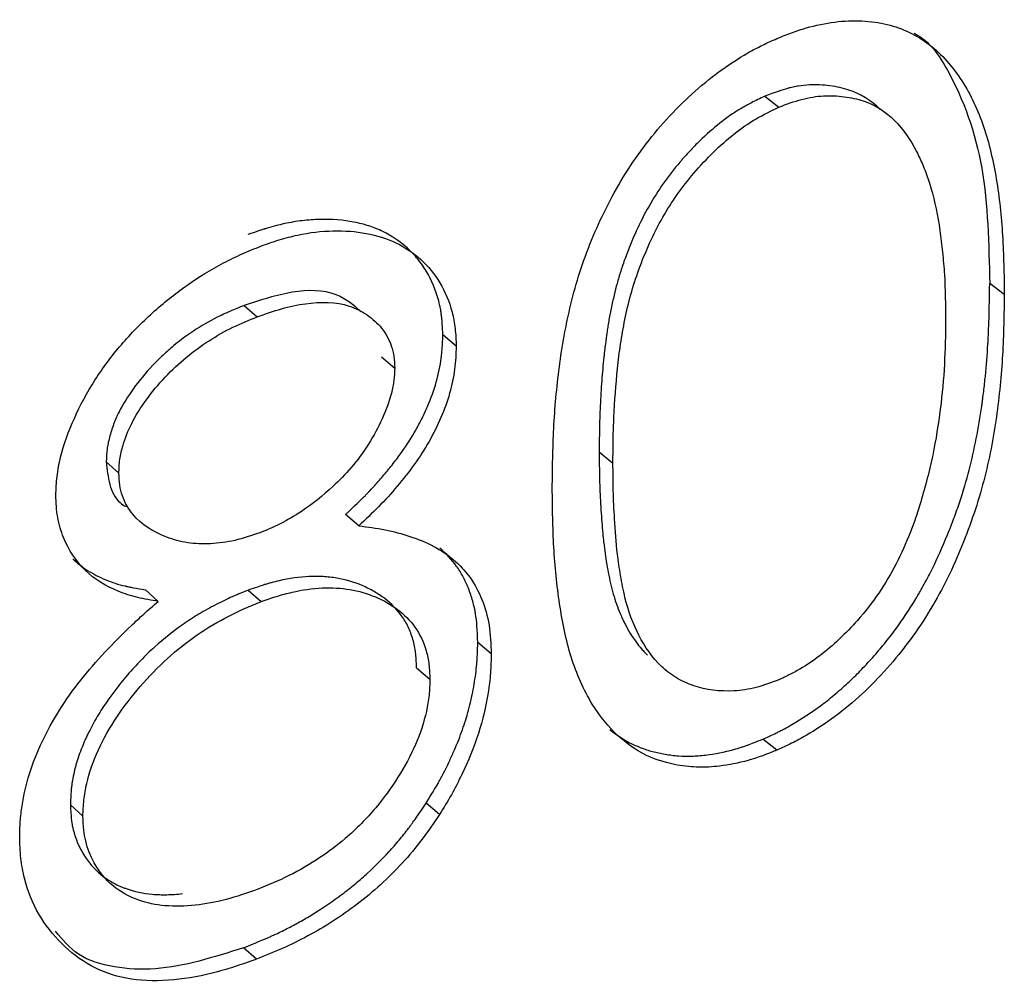
# Model space of a CAD drawing. Units: millimetres. Extents: x 0 to 42, y 0 to 29.8.
# Drawn here: x 34.9 to 34.9, y 18.9 to 19 of the extents above; entities that cross this region are included whole.
import ezdxf

# ---------------------------------------------------------------- set-up
doc = ezdxf.new("R2010")
doc.units = ezdxf.units.MM

msp = doc.modelspace()

# ---------------------------------------------------------------- linework, layer by layer
at = {"color": 7, "linetype": 'Continuous', "lineweight": 25}
for p, q in [((34.9339232, 18.9562304), (34.9341616, 18.956045)), ((34.9379694, 18.9528815), (34.9377225, 18.9530631)), ((34.925129, 18.9526961), (34.9253476, 18.9525027)), ((34.9287094, 18.9520072), (34.9284833, 18.9521977)), ((34.9274467, 18.9518297), (34.9276704, 18.9516383)), ((34.9311258, 18.95022), (34.9313579, 18.9500319)), ((34.922797, 18.9500559), (34.9230103, 18.9498606)), ((34.9270629, 18.948973), (34.9268405, 18.9491649)), ((34.9236761, 18.9476972), (34.9234613, 18.947892)), ((34.925197, 18.9478853), (34.9254157, 18.9476919)), ((34.9293008, 18.9468126), (34.9290734, 18.9470026)), ((34.9280397, 18.9465726), (34.9282647, 18.9463817)), ((34.9341278, 18.9451852), (34.9338895, 18.9453707)), ((34.9221903, 18.9442624), (34.9224021, 18.9440665)), ((34.928427, 18.9440983), (34.9282015, 18.9442891)), ((34.9253358, 18.941653), (34.9251173, 18.9418464))]:
    msp.add_line(p, q, dxfattribs=at)
for points, knots in [([(34.9341278, 18.957203), (34.9342104, 18.957237), (34.9343758, 18.957305), (34.9347044, 18.957412), (34.9352679, 18.9575283), (34.936011, 18.9574941), (34.9367459, 18.9571371), (34.9371878, 18.956621), (34.9374636, 18.9561255), (34.9376801, 18.9555881), (34.9378503, 18.9548406), (34.9379545, 18.9538837), (34.9379644, 18.9532156), (34.9379694, 18.9528815)], [0, 0, 0, 0, 0.0312922, 0.0625779, 0.1251058, 0.2498082, 0.3709442, 0.4994894, 0.5620637, 0.6246328, 0.7497034, 0.8748377, 1, 1, 1, 1]), ([(34.9303319, 18.9496087), (34.9303361, 18.9499443), (34.9303444, 18.9506155), (34.9304372, 18.9516514), (34.9306197, 18.952712), (34.9309066, 18.9536184), (34.9312337, 18.954335), (34.9316175, 18.9550383), (34.9321135, 18.9557012), (34.9326867, 18.9562763), (34.9331498, 18.9566544), (34.9335538, 18.9569184), (34.9338813, 18.9570935), (34.9340456, 18.9571665), (34.9341278, 18.957203)], [0, 0, 0, 0, 0.1251166, 0.2502206, 0.3752545, 0.5001984, 0.5627313, 0.625257, 0.7499289, 0.8121105, 0.8749444, 0.9374451, 0.9687193, 1, 1, 1, 1]), ([(34.936444, 18.9572913), (34.9364478, 18.9572896), (34.9367018, 18.9571688), (34.9371797, 18.9564564), (34.9376797, 18.9550684), (34.9377082, 18.9537324), (34.9377225, 18.9530631)], [0, 0, 0, 0, 0.0030297, 0.2070252, 0.6027951, 1, 1, 1, 1]), ([(34.9358734, 18.9560026), (34.9357214, 18.9561562), (34.935543, 18.956267), (34.9352956, 18.9563493), (34.9352441, 18.9563636), (34.935137, 18.9563876), (34.9350836, 18.9563972), (34.934964, 18.956413), (34.9349052, 18.9564181), (34.9348184, 18.9564218), (34.9347897, 18.9564224), (34.9347328, 18.9564221), (34.9347072, 18.9564214), (34.9346157, 18.9564165), (34.9345543, 18.9564099), (34.9344617, 18.956395), (34.9344307, 18.9563892), (34.9343841, 18.9563792), (34.9343686, 18.9563757), (34.9343452, 18.9563701), (34.9343374, 18.9563682), (34.9343218, 18.9563643), (34.9343115, 18.9563616), (34.9342218, 18.9563378), (34.9340942, 18.9562945), (34.9339232, 18.9562304)], [0.625, 0.625, 0.625, 0.625, 0.75, 0.75, 0.78125, 0.78125, 0.8125, 0.8125, 0.84375, 0.84375, 0.859375, 0.859375, 0.875, 0.875, 0.90625, 0.90625, 0.921875, 0.921875, 0.9296875, 0.9296875, 0.93359375, 0.93359375, 0.9375, 0.9375, 1, 1, 1, 1]), ([(34.9339232, 18.9562304), (34.9338377, 18.9561892), (34.9337629, 18.9561522), (34.9336669, 18.9561026), (34.9336376, 18.9560872), (34.9335977, 18.9560655), (34.933585, 18.9560585), (34.9335671, 18.9560484), (34.9335613, 18.9560451), (34.93355, 18.9560386), (34.9335471, 18.9560369), (34.9334763, 18.9559955), (34.9334137, 18.9559557), (34.9333203, 18.9558915), (34.9332893, 18.9558694), (34.9332274, 18.9558236), (34.9331944, 18.9557983), (34.9330509, 18.9556848), (34.932937, 18.9555843), (34.9327674, 18.9554192), (34.9327111, 18.9553618), (34.932627, 18.955272), (34.9325991, 18.9552415), (34.9325572, 18.9551948), (34.9325432, 18.955179), (34.9325154, 18.9551473), (34.9324996, 18.9551291), (34.9322944, 18.9548906), (34.9321207, 18.954643), (34.9318895, 18.9542367), (34.9318174, 18.9540955), (34.9317165, 18.953875), (34.9316841, 18.9538), (34.9316373, 18.9536854), (34.9316221, 18.9536468), (34.9315921, 18.9535689), (34.9315763, 18.9535265), (34.9315367, 18.953417), (34.9315121, 18.9533451), (34.9314781, 18.9532391), (34.9314672, 18.9532041), (34.9314464, 18.9531346), (34.9314355, 18.9530969), (34.9314098, 18.953004), (34.9313929, 18.952938), (34.9313597, 18.9527978), (34.931343, 18.9527215), (34.931312, 18.9525693), (34.9312981, 18.9524966), (34.9312796, 18.9523927), (34.9312738, 18.9523588), (34.9312631, 18.9522929), (34.9312576, 18.9522571), (34.9312455, 18.9521743), (34.9312372, 18.9521126), (34.9312247, 18.9520101), (34.9312204, 18.9519742), (34.931214, 18.9519181), (34.9312119, 18.9518989), (34.9312086, 18.9518696), (34.9312076, 18.9518597), (34.9312054, 18.9518397), (34.9312041, 18.9518275), (34.9311896, 18.951692), (34.9311777, 18.9515599), (34.9311626, 18.9513548), (34.931158, 18.9512854), (34.9311496, 18.9511441), (34.9311456, 18.9510671), (34.9311389, 18.9509276), (34.9311361, 18.9508619), (34.9311329, 18.9507692), (34.9311319, 18.9507392), (34.9311303, 18.9506814), (34.9311299, 18.9506616), (34.9311274, 18.9505338), (34.9311262, 18.9503951), (34.9311258, 18.95022)], [0, 0, 0, 0, 0.03125, 0.03125, 0.046875, 0.046875, 0.0546875, 0.0546875, 0.0585938, 0.0585938, 0.0625, 0.0625, 0.09375, 0.09375, 0.109375, 0.109375, 0.125, 0.125, 0.1875, 0.1875, 0.21875, 0.21875, 0.234375, 0.234375, 0.2421875, 0.2421875, 0.25, 0.25, 0.375, 0.375, 0.4375, 0.4375, 0.46875, 0.46875, 0.484375, 0.484375, 0.5, 0.5, 0.53125, 0.53125, 0.546875, 0.546875, 0.5625, 0.5625, 0.59375, 0.59375, 0.625, 0.625, 0.65625, 0.65625, 0.671875, 0.671875, 0.6875, 0.6875, 0.71875, 0.71875, 0.734375, 0.734375, 0.7421875, 0.7421875, 0.7460938, 0.7460938, 0.75, 0.75, 0.8125, 0.8125, 0.84375, 0.84375, 0.875, 0.875, 0.90625, 0.90625, 0.921875, 0.921875, 0.9375, 0.9375, 1, 1, 1, 1]), ([(34.9341616, 18.956045), (34.9342901, 18.9560931), (34.9345472, 18.9561893), (34.9349213, 18.956248), (34.9352684, 18.956229), (34.9357006, 18.9561376), (34.9361454, 18.955851), (34.9364309, 18.9554253), (34.9366158, 18.9550244), (34.9367669, 18.9545915), (34.9368694, 18.9540907), (34.9369268, 18.953593), (34.936972, 18.9530918), (34.9369757, 18.9527009), (34.9369782, 18.9524403)], [0, 0, 0, 0, 0.0625355, 0.1250049, 0.1875139, 0.250032, 0.3746781, 0.499594, 0.5468667, 0.6229527, 0.7497506, 0.8123131, 0.8748766, 1, 1, 1, 1]), ([(34.9313579, 18.9500319), (34.9313582, 18.9501703), (34.9313587, 18.9504275), (34.9313786, 18.9509587), (34.9314168, 18.9514893), (34.9314813, 18.9520404), (34.9315565, 18.9524568), (34.9316527, 18.9528775), (34.9318411, 18.9534571), (34.9321547, 18.9541665), (34.9326217, 18.9548336), (34.9330489, 18.9552868), (34.9334019, 18.955601), (34.9337753, 18.9558591), (34.9340328, 18.955983), (34.9341616, 18.956045)], [0, 0, 0, 0, 0.0660751, 0.1228412, 0.2502287, 0.3127879, 0.3753403, 0.4378844, 0.5004221, 0.6314503, 0.7499564, 0.8143628, 0.8749971, 0.9374659, 1, 1, 1, 1]), ([(34.9284833, 18.9521977), (34.9284775, 18.9523313), (34.9284712, 18.9524302), (34.9284639, 18.9524984), (34.928463, 18.9525063), (34.9284616, 18.9525182), (34.9284609, 18.9525242), (34.9284587, 18.952542), (34.9284571, 18.9525538), (34.9284519, 18.9525892), (34.9284481, 18.9526127), (34.9284352, 18.9526827), (34.9284249, 18.9527288), (34.9283646, 18.9529567), (34.9282962, 18.9531215), (34.9281637, 18.9533399), (34.9281133, 18.9534119), (34.9280064, 18.9535428), (34.9279488, 18.9536037), (34.927764, 18.9537726), (34.9276243, 18.9538669), (34.9274291, 18.9539619), (34.9273928, 18.953978), (34.9273148, 18.9540095), (34.9272749, 18.954024), (34.9271527, 18.9540639), (34.9270678, 18.9540858), (34.9268026, 18.9541368), (34.9266119, 18.9541516), (34.9263048, 18.954145), (34.9262078, 18.9541381), (34.926008, 18.9541145), (34.9259081, 18.9540978), (34.925708, 18.9540549), (34.9256066, 18.954028), (34.9254923, 18.9539925), (34.9254902, 18.9539919), (34.9254811, 18.953989), (34.9254763, 18.9539875), (34.9254618, 18.9539828), (34.9254515, 18.9539795), (34.9254191, 18.953969), (34.9253953, 18.9539612), (34.9253175, 18.9539352), (34.9252569, 18.9539146), (34.9251876, 18.9538907)], [0, 0, 0, 0, 0.0625, 0.0625, 0.0664062, 0.0664062, 0.0703125, 0.0703125, 0.078125, 0.078125, 0.09375, 0.09375, 0.125, 0.125, 0.25, 0.25, 0.3125, 0.3125, 0.375, 0.375, 0.5, 0.5, 0.53125, 0.53125, 0.5625, 0.5625, 0.625, 0.625, 0.75, 0.75, 0.8125, 0.8125, 0.875, 0.875, 0.9375, 0.9375, 0.9414062, 0.9414062, 0.9453125, 0.9453125, 0.953125, 0.953125, 0.96875, 0.96875, 1, 1, 1, 1]), ([(34.9254063, 18.9536973), (34.9255104, 18.9537334), (34.9257186, 18.9538056), (34.9261324, 18.9539168), (34.9268334, 18.9539954), (34.9277471, 18.9538355), (34.9283836, 18.9532557), (34.9286271, 18.9526807), (34.928697, 18.9523071), (34.9287053, 18.9521072), (34.9287094, 18.9520072)], [0, 0, 0, 0, 0.0627212, 0.1254199, 0.2506909, 0.5001339, 0.7493998, 0.8746064, 0.9372845, 1, 1, 1, 1]), ([(34.921945, 18.9494921), (34.9219495, 18.9495965), (34.9219584, 18.9498051), (34.9220388, 18.9502388), (34.92224, 18.9507919), (34.9225874, 18.9514382), (34.9230389, 18.9520439), (34.9235704, 18.9525827), (34.9241541, 18.9530491), (34.9246699, 18.9533659), (34.92509, 18.9535694), (34.9253008, 18.9536546), (34.9254063, 18.9536973)], [0, 0, 0, 0, 0.06256609, 0.12508855, 0.24999954, 0.37543147, 0.49988408, 0.62485255, 0.74984689, 0.87487147, 0.93742507, 1, 1, 1, 1]), ([(34.9338895, 18.9453707), (34.9339995, 18.9454194), (34.9340818, 18.9454573), (34.9341433, 18.9454877), (34.9341553, 18.9454937), (34.9341745, 18.9455035), (34.9341842, 18.9455084), (34.9342135, 18.9455237), (34.9342335, 18.9455343), (34.9342949, 18.9455676), (34.9343374, 18.9455916), (34.9345589, 18.9457209), (34.9347173, 18.9458252), (34.9349351, 18.9459875), (34.9350114, 18.9460477), (34.9351697, 18.9461795), (34.9352525, 18.9462516), (34.9354005, 18.9463877), (34.9354663, 18.946452), (34.9356045, 18.9465939), (34.9356748, 18.9466695), (34.9357824, 18.9467899), (34.9358136, 18.9468257), (34.9358794, 18.946903), (34.9359118, 18.9469421), (34.9360079, 18.9470607), (34.9360702, 18.9471414), (34.9362521, 18.9473889), (34.9363665, 18.9475609), (34.9364875, 18.9477621), (34.9364984, 18.9477805), (34.9365226, 18.9478217), (34.9365346, 18.9478424), (34.9365705, 18.947905), (34.9365941, 18.9479473), (34.9366642, 18.9480757), (34.9367099, 18.9481634), (34.9368435, 18.9484331), (34.9369282, 18.9486214), (34.9370487, 18.9489168), (34.9370846, 18.9490087), (34.9371542, 18.9491958), (34.9371869, 18.9492883), (34.9372786, 18.9495624), (34.9373312, 18.9497408), (34.9374196, 18.9500889), (34.9374605, 18.9502699), (34.9375314, 18.9506294), (34.9375622, 18.9508107), (34.9375915, 18.9510164), (34.9375941, 18.9510346), (34.9375997, 18.9510758), (34.9376025, 18.9510966), (34.9376107, 18.951159), (34.937616, 18.951201), (34.9376313, 18.951328), (34.9376407, 18.951414), (34.9376668, 18.9516762), (34.9376812, 18.9518565), (34.9376929, 18.9520482), (34.937693, 18.95205), (34.9376935, 18.9520576), (34.9376937, 18.9520615), (34.9376944, 18.9520731), (34.9376949, 18.9520809), (34.9376962, 18.9521048), (34.9376971, 18.952121), (34.9376996, 18.952171), (34.9377012, 18.9522058), (34.9377059, 18.952315), (34.9377087, 18.9523939), (34.9377162, 18.9526491), (34.9377199, 18.9528438), (34.9377225, 18.9530631)], [0, 0, 0, 0, 0.03125, 0.03125, 0.0351562, 0.0351562, 0.0390625, 0.0390625, 0.046875, 0.046875, 0.0625, 0.0625, 0.125, 0.125, 0.15625, 0.15625, 0.1875, 0.1875, 0.21875, 0.21875, 0.25, 0.25, 0.265625, 0.265625, 0.28125, 0.28125, 0.3125, 0.3125, 0.375, 0.375, 0.3828125, 0.3828125, 0.390625, 0.390625, 0.40625, 0.40625, 0.4375, 0.4375, 0.5, 0.5, 0.53125, 0.53125, 0.5625, 0.5625, 0.625, 0.625, 0.6875, 0.6875, 0.75, 0.75, 0.7578125, 0.7578125, 0.765625, 0.765625, 0.78125, 0.78125, 0.8125, 0.8125, 0.875, 0.875, 0.8769531, 0.8769531, 0.8789062, 0.8789062, 0.8828125, 0.8828125, 0.890625, 0.890625, 0.90625, 0.90625, 0.9375, 0.9375, 1, 1, 1, 1]), ([(34.927104, 18.9525858), (34.9269731, 18.9526993), (34.9266743, 18.9529584), (34.9259425, 18.9529618), (34.9254006, 18.9527848), (34.925129, 18.9526961)], [0, 0, 0, 0, 0.2799206, 0.6392376, 1, 1, 1, 1]), ([(34.9379694, 18.9528815), (34.9379643, 18.9525431), (34.9379539, 18.9518665), (34.9378515, 18.950817), (34.9376496, 18.949737), (34.9372801, 18.9486345), (34.9367541, 18.9475432), (34.9361389, 18.9467059), (34.9355696, 18.9461231), (34.935109, 18.9457387), (34.9347034, 18.945475), (34.9343756, 18.9452949), (34.9342104, 18.9452218), (34.9341278, 18.9451852)], [0, 0, 0, 0, 0.1251298, 0.2502381, 0.3753014, 0.5002706, 0.6251506, 0.7498835, 0.8115803, 0.8749239, 0.9374396, 0.9687167, 1, 1, 1, 1]), ([(34.9253476, 18.9525027), (34.9254844, 18.9525509), (34.925758, 18.9526473), (34.9262949, 18.952764), (34.9268117, 18.9527533), (34.9272112, 18.9525444), (34.9274623, 18.9523252), (34.9276022, 18.9520726), (34.9276629, 18.9518355), (34.9276679, 18.951704), (34.9276704, 18.9516383)], [0, 0, 0, 0, 0.1252981, 0.2505384, 0.499547, 0.6246725, 0.7497717, 0.8747551, 0.9373643, 1, 1, 1, 1]), ([(34.925129, 18.9526961), (34.9250404, 18.9526605), (34.9249621, 18.9526279), (34.9248598, 18.9525839), (34.9248283, 18.9525699), (34.9247849, 18.9525502), (34.9247711, 18.9525439), (34.9247513, 18.9525346), (34.9247448, 18.9525315), (34.9247323, 18.9525256), (34.9247285, 18.9525237), (34.9245881, 18.9524554), (34.9244515, 18.9523783), (34.9241842, 18.9522078), (34.9240557, 18.952114), (34.9238708, 18.9519604), (34.9238105, 18.951907), (34.9237219, 18.9518238), (34.9236927, 18.9517955), (34.923635, 18.9517378), (34.9236083, 18.9517104), (34.923338, 18.9514237), (34.9231488, 18.9511622), (34.9229787, 18.95083), (34.9229482, 18.9507608), (34.922894, 18.9506167), (34.9228698, 18.9505396), (34.9228414, 18.950431), (34.9228332, 18.9503959), (34.9228228, 18.9503448), (34.9228197, 18.950328), (34.9228141, 18.950295), (34.9228124, 18.9502838), (34.9228035, 18.9502136), (34.922799, 18.9501424), (34.922797, 18.9500559)], [0, 0, 0, 0, 0.0625, 0.0625, 0.09375, 0.09375, 0.109375, 0.109375, 0.1171875, 0.1171875, 0.125, 0.125, 0.25, 0.25, 0.375, 0.375, 0.4375, 0.4375, 0.46875, 0.46875, 0.5, 0.5, 0.75, 0.75, 0.8125, 0.8125, 0.875, 0.875, 0.90625, 0.90625, 0.921875, 0.921875, 0.9375, 0.9375, 1, 1, 1, 1]), ([(34.9230103, 18.9498606), (34.923013, 18.9499388), (34.9230182, 18.9500928), (34.9230875, 18.9503771), (34.9232199, 18.9507194), (34.9234676, 18.9511108), (34.9237828, 18.9514868), (34.9241431, 18.9518265), (34.9245317, 18.9521077), (34.924937, 18.9523364), (34.9252107, 18.9524473), (34.9253476, 18.9525027)], [0, 0, 0, 0, 0.0723232, 0.1424705, 0.249922, 0.3709647, 0.4998425, 0.6247234, 0.7498392, 0.8748839, 1, 1, 1, 1]), ([(34.9369782, 18.9524403), (34.9369743, 18.9521952), (34.9369665, 18.9517049), (34.9368976, 18.9509467), (34.936793, 18.9503005), (34.936672, 18.9497759), (34.9365963, 18.9495117), (34.9365584, 18.9493796)], [0, 0, 0, 0, 0.2500106, 0.5000144, 0.7499812, 0.8749821, 1, 1, 1, 1]), ([(34.9268405, 18.9491649), (34.9269905, 18.9493065), (34.9271017, 18.9494141), (34.9271787, 18.9494922), (34.9271878, 18.9495014), (34.9272013, 18.9495153), (34.9272081, 18.9495222), (34.9272283, 18.9495432), (34.9272417, 18.9495572), (34.9272818, 18.9495994), (34.9273083, 18.9496278), (34.9273868, 18.9497139), (34.9274381, 18.9497723), (34.9275134, 18.9498616), (34.9275418, 18.9498958), (34.9275936, 18.9499596), (34.9276188, 18.9499915), (34.9276929, 18.9500867), (34.92774, 18.95015), (34.9278741, 18.9503388), (34.9279542, 18.9504636), (34.9280427, 18.9506181), (34.9280625, 18.950654), (34.9280984, 18.950721), (34.9281157, 18.9507545), (34.928166, 18.9508554), (34.9281973, 18.950923), (34.928284, 18.9511266), (34.9283326, 18.9512635), (34.9284115, 18.9515396), (34.92844, 18.9516758), (34.9284577, 18.9518148), (34.9284581, 18.9518179), (34.9284595, 18.9518297), (34.9284601, 18.9518357), (34.9284621, 18.9518543), (34.9284634, 18.9518674), (34.9284672, 18.9519085), (34.9284696, 18.9519385), (34.9284763, 18.9520362), (34.9284801, 18.9521118), (34.9284833, 18.9521977)], [0, 0, 0, 0, 0.125, 0.125, 0.1328125, 0.1328125, 0.140625, 0.140625, 0.15625, 0.15625, 0.1875, 0.1875, 0.25, 0.25, 0.28125, 0.28125, 0.3125, 0.3125, 0.375, 0.375, 0.5, 0.5, 0.53125, 0.53125, 0.5625, 0.5625, 0.625, 0.625, 0.75, 0.75, 0.875, 0.875, 0.8828125, 0.8828125, 0.890625, 0.890625, 0.90625, 0.90625, 0.9375, 0.9375, 1, 1, 1, 1]), ([(34.9287094, 18.9520072), (34.9287045, 18.951878), (34.9286947, 18.9516197), (34.9285794, 18.9510769), (34.9282829, 18.950384), (34.9278209, 18.9497509), (34.9274011, 18.9492914), (34.9271756, 18.9490791), (34.9270629, 18.948973)], [0, 0, 0, 0, 0.1252079, 0.2503048, 0.4997599, 0.749565, 0.8747561, 1, 1, 1, 1]), ([(34.9276704, 18.9516383), (34.9276673, 18.9515694), (34.927661, 18.9514316), (34.9276058, 18.9511439), (34.9274677, 18.9507778), (34.9272402, 18.9503488), (34.9269526, 18.9499623), (34.9265735, 18.9495697), (34.9261674, 18.9492535), (34.9258023, 18.9490354), (34.9255655, 18.948926), (34.9254469, 18.9488778), (34.9253898, 18.9488547)], [0, 0, 0, 0, 0.0625694, 0.1250912, 0.2500284, 0.3748217, 0.4999187, 0.6117832, 0.7858316, 0.8930029, 0.9485495, 1, 1, 1, 1]), ([(34.9311258, 18.95022), (34.9311263, 18.9500462), (34.9311274, 18.9499105), (34.9311295, 18.9498005), (34.9311298, 18.9497889), (34.9311303, 18.9497669), (34.9311307, 18.9497506), (34.9311319, 18.9497066), (34.9311329, 18.9496766), (34.9311363, 18.9495841), (34.9311391, 18.9495195), (34.931146, 18.9493841), (34.9311503, 18.9493105), (34.9311593, 18.9491674), (34.9311641, 18.9490991), (34.931174, 18.9489691), (34.9311792, 18.9489074), (34.9311873, 18.9488198), (34.9311901, 18.9487914), (34.9311943, 18.94875), (34.9311957, 18.9487365), (34.9311986, 18.9487097), (34.9311998, 18.9486985), (34.931215, 18.9485645), (34.9312322, 18.948444), (34.931274, 18.9482002), (34.9312986, 18.9480736), (34.9313581, 18.9478316), (34.9313925, 18.9477176), (34.9314511, 18.9475572), (34.9314717, 18.9475055), (34.9315045, 18.9474306), (34.9315157, 18.9474061), (34.9315329, 18.94737), (34.9315387, 18.947358), (34.9315505, 18.9473344), (34.9315554, 18.9473247), (34.9316192, 18.9472022), (34.9316793, 18.947104), (34.9317745, 18.9469729), (34.9318071, 18.9469318), (34.9318573, 18.9468743), (34.9318743, 18.9468558), (34.9319, 18.9468291), (34.9319086, 18.9468203), (34.931926, 18.9468032), (34.931933, 18.9467963), (34.9319435, 18.9467865)], [0, 0, 0, 0, 0.0625, 0.0625, 0.0703125, 0.0703125, 0.078125, 0.078125, 0.09375, 0.09375, 0.125, 0.125, 0.15625, 0.15625, 0.1875, 0.1875, 0.21875, 0.21875, 0.234375, 0.234375, 0.2421875, 0.2421875, 0.25, 0.25, 0.3125, 0.3125, 0.375, 0.375, 0.4375, 0.4375, 0.46875, 0.46875, 0.484375, 0.484375, 0.4921875, 0.4921875, 0.5, 0.5, 0.5625, 0.5625, 0.59375, 0.59375, 0.609375, 0.609375, 0.6171875, 0.6171875, 0.625, 0.625, 0.625, 0.625]), ([(34.922797, 18.9500559), (34.9228103, 18.9499253), (34.9228367, 18.9496641), (34.9229623, 18.9493993), (34.9230961, 18.9493178), (34.9231304, 18.9492969)], [0, 0, 0, 0, 0.4265541, 0.8528836, 1, 1, 1, 1]), ([(34.9341616, 18.9463721), (34.9340327, 18.9463238), (34.933775, 18.946227), (34.9332756, 18.9461562), (34.9328156, 18.9462173), (34.9324224, 18.946395), (34.9320868, 18.9466562), (34.9317727, 18.9471016), (34.9315771, 18.9476497), (34.9314837, 18.9481259), (34.93142, 18.9485671), (34.9313851, 18.9490478), (34.9313591, 18.9495599), (34.9313583, 18.949876), (34.9313579, 18.9500319)], [0, 0, 0, 0, 0.0625389, 0.1250278, 0.2497174, 0.3122401, 0.3747678, 0.4996265, 0.6231662, 0.6881494, 0.7497135, 0.8486795, 0.9253713, 1, 1, 1, 1]), ([(34.9253898, 18.9488547), (34.9252495, 18.9488074), (34.9249688, 18.948713), (34.924557, 18.9486586), (34.9241665, 18.9486748), (34.9236957, 18.9488015), (34.9232921, 18.9490534), (34.9230804, 18.949413), (34.9230196, 18.9496589), (34.9230134, 18.9497933), (34.9230103, 18.9498606)], [0, 0, 0, 0, 0.1251852, 0.250338, 0.3756216, 0.5006447, 0.7498839, 0.8747774, 0.9373806, 1, 1, 1, 1]), ([(34.9341278, 18.9451852), (34.9340423, 18.9451501), (34.9338791, 18.9450831), (34.933553, 18.9449802), (34.933254, 18.9449221), (34.9329194, 18.9448912), (34.932615, 18.9449003), (34.9322192, 18.9449702), (34.9318117, 18.9451313), (34.9313795, 18.9454552), (34.9309593, 18.9459757), (34.9306248, 18.9467369), (34.9304426, 18.9476493), (34.930344, 18.9486073), (34.9303359, 18.9492737), (34.9303319, 18.9496087)], [0, 0, 0, 0, 0.0325633, 0.0622144, 0.1246738, 0.1485725, 0.1955991, 0.2505668, 0.3219064, 0.3919416, 0.498525, 0.6242219, 0.7488683, 0.8737938, 1, 1, 1, 1]), ([(34.9236761, 18.9476972), (34.9235585, 18.9477159), (34.9233235, 18.9477533), (34.9228871, 18.9478944), (34.9224092, 18.9481851), (34.9221, 18.9486574), (34.9219611, 18.9491093), (34.9219504, 18.9493645), (34.921945, 18.9494921)], [0, 0, 0, 0, 0.1252451, 0.2504284, 0.5001957, 0.749696, 0.8748194, 1, 1, 1, 1]), ([(34.9365584, 18.9493796), (34.9365286, 18.9492842), (34.9364739, 18.9491093), (34.9363456, 18.9487582), (34.9361541, 18.9483327), (34.9358575, 18.9478296), (34.9354338, 18.9472869), (34.9349732, 18.9468534), (34.9345697, 18.9465763), (34.9343371, 18.9464549), (34.9342181, 18.9463988), (34.9341616, 18.9463721)], [0, 0, 0, 0, 0.07838908, 0.14369701, 0.28809367, 0.42880817, 0.57133121, 0.78774902, 0.89175655, 0.94853594, 1, 1, 1, 1]), ([(34.9270629, 18.948973), (34.9272123, 18.9489536), (34.9275112, 18.9489148), (34.9279359, 18.9487989), (34.9283294, 18.948641), (34.9286752, 18.9484111), (34.9289545, 18.9481129), (34.929156, 18.9477356), (34.9292818, 18.9473031), (34.9292945, 18.9469761), (34.9293008, 18.9468126)], [0, 0, 0, 0, 0.1250796, 0.2501409, 0.3797792, 0.5001381, 0.6266963, 0.7500523, 0.8749931, 1, 1, 1, 1]), ([(34.9290734, 18.9470026), (34.9290678, 18.9472086), (34.9290555, 18.947369), (34.9290354, 18.947491), (34.9290336, 18.947502), (34.9290303, 18.9475202), (34.9290286, 18.9475292), (34.9290234, 18.9475565), (34.9290196, 18.9475746), (34.9290076, 18.947629), (34.9289985, 18.9476653), (34.9289683, 18.9477738), (34.9289441, 18.947846), (34.9289017, 18.947954), (34.9288886, 18.9479842), (34.9288589, 18.9480485), (34.9288431, 18.94808), (34.9287933, 18.9481724), (34.9287566, 18.9482313), (34.9286362, 18.9484003), (34.928542, 18.9485024), (34.9284339, 18.948594)], [0.5, 0.5, 0.5, 0.5, 0.625, 0.625, 0.6328125, 0.6328125, 0.640625, 0.640625, 0.65625, 0.65625, 0.6875, 0.6875, 0.75, 0.75, 0.78125, 0.78125, 0.8125, 0.8125, 0.875, 0.875, 1, 1, 1, 1]), ([(34.9222308, 18.9484174), (34.9222508, 18.948398), (34.9222686, 18.9483817), (34.9223082, 18.9483471), (34.9223285, 18.9483303), (34.9223913, 18.9482809), (34.9224354, 18.9482497), (34.9225744, 18.9481609), (34.9226762, 18.9481083), (34.9228424, 18.9480393), (34.9228938, 18.9480204), (34.9230027, 18.9479852), (34.9230578, 18.9479699), (34.9231206, 18.9479551), (34.9231232, 18.9479545), (34.9231333, 18.9479522), (34.9231385, 18.947951), (34.9231545, 18.9479475), (34.9231659, 18.9479451), (34.9232018, 18.9479377), (34.9232283, 18.9479325), (34.9233152, 18.9479164), (34.9233833, 18.9479046), (34.9234613, 18.947892)], [0, 0, 0, 0, 0.03125, 0.03125, 0.0625, 0.0625, 0.125, 0.125, 0.25, 0.25, 0.3125, 0.3125, 0.375, 0.375, 0.3828125, 0.3828125, 0.390625, 0.390625, 0.40625, 0.40625, 0.4375, 0.4375, 0.5, 0.5, 0.5, 0.5]), ([(34.9280397, 18.9465726), (34.9280375, 18.9466281), (34.9280351, 18.9466766), (34.928031, 18.9467386), (34.9280296, 18.9467576), (34.9280274, 18.9467833), (34.9280267, 18.9467914), (34.9280251, 18.9468068), (34.9280247, 18.9468107), (34.928014, 18.9469017), (34.9279988, 18.9469783), (34.9279556, 18.9471285), (34.927929, 18.9471993), (34.9278815, 18.9472989), (34.9278644, 18.947331), (34.9278277, 18.947393), (34.927807, 18.9474244), (34.9277079, 18.9475614), (34.9276128, 18.9476588), (34.927446, 18.9477867), (34.9273864, 18.9478263), (34.9272911, 18.9478812), (34.9272583, 18.9478987), (34.9271907, 18.9479323), (34.9271543, 18.947949), (34.9269834, 18.9480219), (34.9268402, 18.9480637), (34.9266155, 18.9481016), (34.926539, 18.9481101), (34.9263826, 18.9481189), (34.9263009, 18.9481191), (34.9260622, 18.9481079), (34.925893, 18.9480839), (34.9256725, 18.948034), (34.9256288, 18.9480232), (34.9255641, 18.9480058), (34.9255427, 18.9479998), (34.9255107, 18.9479905), (34.9255, 18.9479873), (34.9254788, 18.9479809), (34.9254649, 18.9479766), (34.9254, 18.9479562), (34.9253131, 18.9479265), (34.925197, 18.9478853)], [0, 0, 0, 0, 0.03125, 0.03125, 0.046875, 0.046875, 0.0546875, 0.0546875, 0.0625, 0.0625, 0.125, 0.125, 0.1875, 0.1875, 0.21875, 0.21875, 0.25, 0.25, 0.375, 0.375, 0.4375, 0.4375, 0.46875, 0.46875, 0.5, 0.5, 0.625, 0.625, 0.6875, 0.6875, 0.75, 0.75, 0.875, 0.875, 0.90625, 0.90625, 0.921875, 0.921875, 0.9296875, 0.9296875, 0.9375, 0.9375, 1, 1, 1, 1]), ([(34.925197, 18.9478853), (34.9251362, 18.9478613), (34.925083, 18.94784), (34.9250146, 18.9478121), (34.9249937, 18.9478035), (34.9249652, 18.9477915), (34.9249562, 18.9477877), (34.9249391, 18.9477804), (34.924934, 18.9477782), (34.9248391, 18.9477367), (34.9247514, 18.9476945), (34.9245508, 18.9475899), (34.9244561, 18.9475372), (34.9243224, 18.9474576), (34.9242793, 18.947431), (34.9242167, 18.9473909), (34.9241962, 18.9473775), (34.9241558, 18.9473507), (34.9241385, 18.947339), (34.9239409, 18.9472023), (34.9237731, 18.9470692), (34.9235334, 18.9468524), (34.9234555, 18.9467772), (34.9233416, 18.9466601), (34.9233041, 18.9466203), (34.9232302, 18.9465394), (34.9231964, 18.9465012), (34.9230035, 18.9462763), (34.9228675, 18.9460971), (34.9226912, 18.9458294), (34.922637, 18.9457403), (34.9225626, 18.9456069), (34.922539, 18.9455624), (34.9225053, 18.9454959), (34.9224943, 18.9454737), (34.922473, 18.9454293), (34.9224639, 18.9454101), (34.9224068, 18.9452846), (34.9223675, 18.945187), (34.922318, 18.9450446), (34.9223032, 18.9449979), (34.9222832, 18.9449288), (34.922277, 18.9449059), (34.9222653, 18.9448605), (34.9222604, 18.9448403), (34.9222436, 18.9447663), (34.9222341, 18.9447182), (34.922222, 18.9446481), (34.9222184, 18.944625), (34.9222135, 18.944591), (34.922212, 18.9445797), (34.9222092, 18.9445573), (34.9222075, 18.9445428), (34.9221998, 18.9444735), (34.9221943, 18.9443826), (34.9221903, 18.9442624)], [0, 0, 0, 0, 0.03125, 0.03125, 0.046875, 0.046875, 0.0546875, 0.0546875, 0.0625, 0.0625, 0.125, 0.125, 0.1875, 0.1875, 0.21875, 0.21875, 0.234375, 0.234375, 0.25, 0.25, 0.375, 0.375, 0.4375, 0.4375, 0.46875, 0.46875, 0.5, 0.5, 0.625, 0.625, 0.6875, 0.6875, 0.71875, 0.71875, 0.734375, 0.734375, 0.75, 0.75, 0.8125, 0.8125, 0.84375, 0.84375, 0.859375, 0.859375, 0.875, 0.875, 0.90625, 0.90625, 0.921875, 0.921875, 0.9296875, 0.9296875, 0.9375, 0.9375, 1, 1, 1, 1]), ([(34.9254157, 18.9476919), (34.9255029, 18.947723), (34.9256772, 18.9477852), (34.9260234, 18.9478778), (34.9264461, 18.9479396), (34.9269235, 18.9479132), (34.9274907, 18.9477443), (34.927965, 18.9474101), (34.9281922, 18.9469435), (34.9282547, 18.9466329), (34.9282614, 18.9464655), (34.9282647, 18.9463817)], [0, 0, 0, 0, 0.062648, 0.1252803, 0.2504259, 0.3744603, 0.5006641, 0.7497952, 0.8747585, 0.9373619, 1, 1, 1, 1]), ([(34.9213342, 18.9437188), (34.9213363, 18.9438048), (34.9213406, 18.9439767), (34.9213828, 18.9443302), (34.9215256, 18.9449619), (34.9219604, 18.9458789), (34.9226235, 18.9466988), (34.9231349, 18.9472092), (34.9234394, 18.9474925), (34.9235934, 18.9476257), (34.9236761, 18.9476972)], [0, 0, 0, 0, 0.0626257, 0.1252402, 0.2503527, 0.499721, 0.7495244, 0.8768103, 0.9338806, 1, 1, 1, 1]), ([(34.9224021, 18.9440665), (34.9224055, 18.9441568), (34.9224121, 18.9443375), (34.9224772, 18.9447125), (34.922713, 18.9453828), (34.923333, 18.9462946), (34.9241491, 18.9470406), (34.9247774, 18.9474068), (34.9251413, 18.9475842), (34.9253242, 18.947656), (34.9254157, 18.9476919)], [0, 0, 0, 0, 0.0627115, 0.1254018, 0.250501, 0.4997864, 0.749268, 0.8745691, 0.9372774, 1, 1, 1, 1]), ([(34.9282015, 18.9442891), (34.9282929, 18.9444361), (34.9283596, 18.944547), (34.928407, 18.9446309), (34.9284159, 18.9446469), (34.9284302, 18.9446729), (34.9284374, 18.9446861), (34.928459, 18.9447262), (34.9284735, 18.9447538), (34.9285174, 18.9448388), (34.928547, 18.9448987), (34.9286072, 18.9450248), (34.9286339, 18.945083), (34.9286863, 18.9452016), (34.928711, 18.9452601), (34.9287809, 18.9454329), (34.9288215, 18.9455446), (34.9288912, 18.9457611), (34.9289233, 18.9458757), (34.9289778, 18.9461048), (34.9290008, 18.9462214), (34.9290387, 18.9464588), (34.9290526, 18.9465734), (34.9290612, 18.9466884), (34.9290616, 18.9466946), (34.9290629, 18.9467153), (34.9290636, 18.9467262), (34.9290654, 18.9467605), (34.9290666, 18.9467855), (34.9290699, 18.9468673), (34.9290718, 18.9469305), (34.9290734, 18.9470026)], [0, 0, 0, 0, 0.125, 0.125, 0.140625, 0.140625, 0.15625, 0.15625, 0.1875, 0.1875, 0.25, 0.25, 0.3125, 0.3125, 0.375, 0.375, 0.5, 0.5, 0.625, 0.625, 0.75, 0.75, 0.875, 0.875, 0.890625, 0.890625, 0.90625, 0.90625, 0.9375, 0.9375, 1, 1, 1, 1]), ([(34.9293008, 18.9468126), (34.9292984, 18.9467042), (34.9292934, 18.9464876), (34.9292371, 18.9460393), (34.929105, 18.9454633), (34.9288645, 18.9448842), (34.928633, 18.9444292), (34.9284956, 18.9442086), (34.928427, 18.9440983)], [0, 0, 0, 0, 0.1250887, 0.2501497, 0.4999912, 0.7498584, 0.8749154, 1, 1, 1, 1]), ([(34.9282647, 18.9463817), (34.9282624, 18.9462934), (34.9282578, 18.9461169), (34.928194, 18.9457476), (34.9280397, 18.9452736), (34.9277361, 18.9447216), (34.9274167, 18.944277), (34.9271064, 18.9439387), (34.9267955, 18.9436477), (34.9263858, 18.9433427), (34.9258848, 18.9430488), (34.9255267, 18.9429028), (34.9253476, 18.9428298)], [0, 0, 0, 0, 0.0625552, 0.125085, 0.2499496, 0.3748421, 0.4998201, 0.569543, 0.6429964, 0.7499154, 0.8749269, 1, 1, 1, 1]), ([(34.9313069, 18.9455312), (34.9314083, 18.9454466), (34.9315171, 18.9453728), (34.9317007, 18.9452784), (34.9317669, 18.9452489), (34.9318934, 18.9452003), (34.9319592, 18.945179), (34.9320958, 18.9451426), (34.9321666, 18.9451274), (34.9323134, 18.945103), (34.932392, 18.9450935), (34.9325427, 18.9450829), (34.9326172, 18.9450813), (34.9327275, 18.9450845), (34.9327619, 18.9450864), (34.9328418, 18.9450927), (34.9328818, 18.9450966), (34.9330811, 18.9451202), (34.9332358, 18.9451503), (34.9334435, 18.9452078), (34.9334843, 18.9452199), (34.9335444, 18.9452391), (34.9335642, 18.9452457), (34.9336035, 18.9452591), (34.9336185, 18.9452644), (34.9336954, 18.9452924), (34.9337806, 18.9453259), (34.9338895, 18.9453707)], [0, 0, 0, 0, 0.0625, 0.0625, 0.09375, 0.09375, 0.125, 0.125, 0.15625, 0.15625, 0.1875, 0.1875, 0.21875, 0.21875, 0.234375, 0.234375, 0.25, 0.25, 0.3125, 0.3125, 0.328125, 0.328125, 0.3359375, 0.3359375, 0.34375, 0.34375, 0.375, 0.375, 0.375, 0.375]), ([(34.9221903, 18.9442624), (34.9221954, 18.9441502), (34.9222016, 18.9440635), (34.9222098, 18.9439945), (34.9222107, 18.9439872), (34.9222126, 18.9439735), (34.9222142, 18.9439623), (34.9222188, 18.9439334), (34.9222223, 18.9439141), (34.9222341, 18.9438564), (34.9222436, 18.9438179), (34.9222998, 18.9436257), (34.9223632, 18.9434927), (34.9225296, 18.9432472), (34.9226348, 18.9431343), (34.9228023, 18.9430072), (34.9228611, 18.9429704), (34.9229578, 18.9429195), (34.9229913, 18.9429034), (34.9230433, 18.9428805), (34.923061, 18.9428731), (34.923097, 18.9428588), (34.923117, 18.9428512), (34.9232686, 18.9427964), (34.9234154, 18.9427649), (34.9236534, 18.9427436), (34.9237357, 18.9427408), (34.9238637, 18.9427431), (34.9239071, 18.942745), (34.9239953, 18.9427509), (34.9240431, 18.9427553), (34.9240858, 18.94276)], [0, 0, 0, 0, 0.0625, 0.0625, 0.0703125, 0.0703125, 0.078125, 0.078125, 0.09375, 0.09375, 0.125, 0.125, 0.25, 0.25, 0.375, 0.375, 0.4375, 0.4375, 0.46875, 0.46875, 0.484375, 0.484375, 0.5, 0.5, 0.625, 0.625, 0.6875, 0.6875, 0.71875, 0.71875, 0.75, 0.75, 0.75, 0.75]), ([(34.9251173, 18.9418464), (34.9253105, 18.9419241), (34.925455, 18.9419843), (34.9255571, 18.9420296), (34.9255695, 18.9420351), (34.9255879, 18.9420434), (34.9255971, 18.9420475), (34.9256246, 18.94206), (34.9256429, 18.9420685), (34.9256975, 18.9420939), (34.9257337, 18.9421112), (34.9258413, 18.9421638), (34.9259119, 18.9422), (34.9260511, 18.9422748), (34.926127, 18.9423175), (34.9262696, 18.9424017), (34.92634, 18.9424452), (34.9265483, 18.9425796), (34.9266835, 18.9426748), (34.9268807, 18.9428256), (34.9269519, 18.9428824), (34.9270843, 18.9429931), (34.927149, 18.9430496), (34.9273384, 18.9432226), (34.9274587, 18.9433427), (34.9276301, 18.9435298), (34.9276897, 18.9435978), (34.9278004, 18.9437307), (34.9278537, 18.9437979), (34.9279115, 18.9438745), (34.9279139, 18.9438777), (34.927923, 18.94389), (34.9279277, 18.9438963), (34.9279421, 18.9439159), (34.9279522, 18.9439297), (34.9279837, 18.9439734), (34.9280066, 18.9440056), (34.9280807, 18.9441114), (34.9281375, 18.9441941), (34.9282015, 18.9442891)], [0, 0, 0, 0, 0.125, 0.125, 0.1328125, 0.1328125, 0.140625, 0.140625, 0.15625, 0.15625, 0.1875, 0.1875, 0.25, 0.25, 0.3125, 0.3125, 0.375, 0.375, 0.5, 0.5, 0.5625, 0.5625, 0.625, 0.625, 0.75, 0.75, 0.8125, 0.8125, 0.875, 0.875, 0.8828125, 0.8828125, 0.890625, 0.890625, 0.90625, 0.90625, 0.9375, 0.9375, 1, 1, 1, 1]), ([(34.9253476, 18.9428298), (34.9251716, 18.9427688), (34.9248198, 18.9426466), (34.9242939, 18.9425521), (34.9237913, 18.9425362), (34.9233132, 18.9426382), (34.922888, 18.9428691), (34.9225963, 18.94323), (34.9224583, 18.9435719), (34.9224122, 18.9438452), (34.9224057, 18.9439883), (34.9224021, 18.9440665)], [0, 0, 0, 0, 0.1251255, 0.2502159, 0.3789869, 0.5002386, 0.6418099, 0.7861706, 0.8936162, 0.9419123, 1, 1, 1, 1]), ([(34.928427, 18.9440983), (34.9283304, 18.9439557), (34.9281374, 18.9436704), (34.9276916, 18.9431377), (34.927049, 18.9425568), (34.9263467, 18.942108), (34.925771, 18.941828), (34.9254809, 18.9417113), (34.9253358, 18.941653)], [0, 0, 0, 0, 0.1251293, 0.2501906, 0.4998616, 0.74973, 0.874847, 1, 1, 1, 1]), ([(34.9253358, 18.941653), (34.9252104, 18.9416087), (34.9249596, 18.9415203), (34.9244587, 18.9413752), (34.9238351, 18.941271), (34.9231304, 18.9412966), (34.9225159, 18.9415164), (34.9220271, 18.941901), (34.9216354, 18.9423934), (34.9214296, 18.9429031), (34.9213464, 18.9433564), (34.9213382, 18.943598), (34.9213342, 18.9437188)], [0, 0, 0, 0, 0.06258322, 0.12515436, 0.25017556, 0.37755452, 0.49999188, 0.62498778, 0.74997785, 0.87487505, 0.93742952, 1, 1, 1, 1]), ([(34.9251173, 18.9418464), (34.9246127, 18.9416867), (34.9238541, 18.9414466), (34.9229261, 18.9414998), (34.9223094, 18.9416785), (34.9220568, 18.9419819), (34.9219379, 18.9421247)], [0, 0, 0, 0, 0.4089082, 0.6146933, 0.8186346, 1, 1, 1, 1])]:
    msp.add_open_spline(points, degree=3, knots=knots, dxfattribs=at)

doc.saveas('drawing.dxf')
